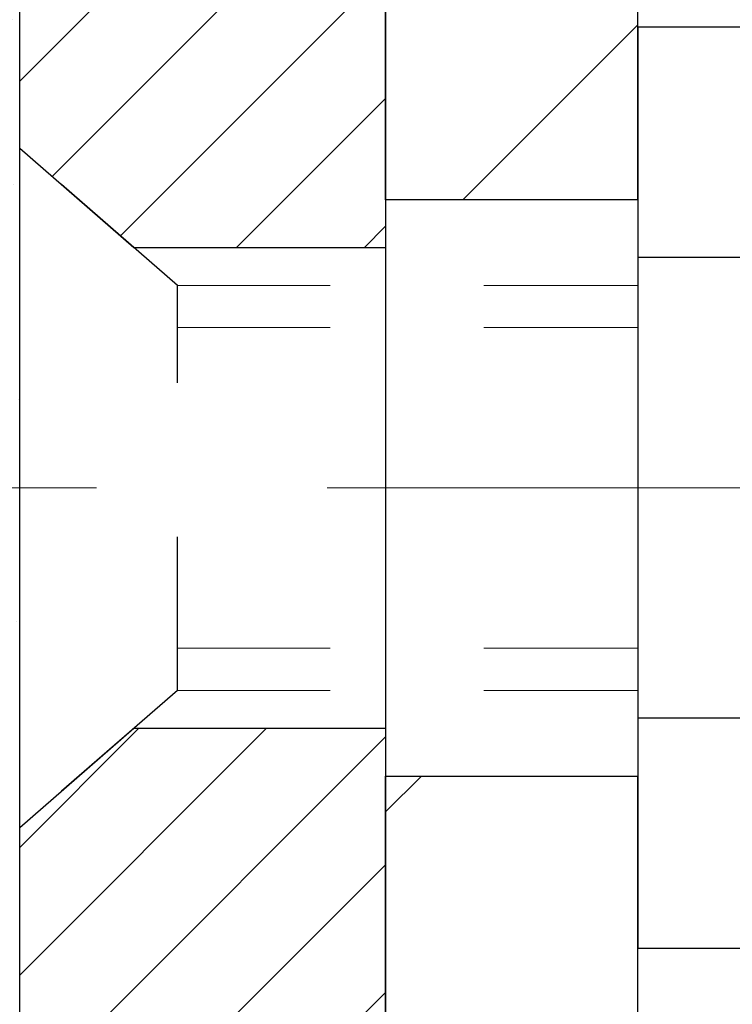
# Model space of a CAD drawing. Units: inches. Extents: x 34.4 to 83.8, y -2.8 to 37.2.
# Drawn here: x 58 to 58.4, y 22.8 to 23.4 of the extents above; entities that cross this region are included whole.
import ezdxf

# ---------------------------------------------------------------- set-up
doc = ezdxf.new("R2010")
doc.units = ezdxf.units.IN
doc.header["$MEASUREMENT"] = 0
doc.linetypes.add('CENTERX2', pattern=[4, 2.5, -0.5, 0.5, -0.5])
doc.linetypes.add('HIDDEN', pattern=[0.375, 0.25, -0.125])
for name, color, linetype, lineweight in [('CENTERLINE - L', 1, 'CENTERX2', 18), ('CONCRETE - H', 130, 'Continuous', 9), ('EPOXY ADHESIVE - H', 50, 'Continuous', 15), ('EPOXY ADHESIVE - L', 52, 'Continuous', 25), ('MIG FOOT - H', 251, 'Continuous', 20), ('MIG FOOT - L', 7, 'Continuous', 30), ('MIG RETAINER - H', 251, 'Continuous', 20), ('MIG RETAINER - L', 7, 'Continuous', 30), ('SCREW - L', 1, 'Continuous', 25)]:
    doc.layers.add(name, color=color, linetype=linetype, lineweight=lineweight)
doc.layers.add('METAL11', color=7, linetype='Continuous')

msp = doc.modelspace()

# ---------------------------------------------------------------- hatches: boundary and pattern name
at = {"layer": 'CONCRETE - H'}
h = msp.add_hatch(dxfattribs=at)
h.set_pattern_fill('AR-CONC', color=256, scale=0.19)
h.set_pattern_definition([(49.99999999999999, (319.7395644431717, 712.6549607110583), (1.362794346941432, -0.1192290564669307), [0.1425, -1.5675]), (355, (319.7395644431717, 712.6549607110583), (-0.2636275338647, 1.429165054030022), [0.114, -1.254]), (100.45144446, (319.8531306370717, 712.6450249574584), (1.099166808781513, 1.309935982840396), [0.1211063647999999, -1.332170012799998]), (46.18420000000002, (319.7395644431717, 713.0349607110584), (2.027758528275987, -0.3144866335068454), [0.2137499999999997, -2.351249999999996]), (96.63563549, (319.9085442586717, 713.0087534277584), (1.775857696781034, 1.850825341471646), [0.1816596498, -1.998256144]), (351.1841639899999, (319.7395644431717, 713.0349607110584), (1.775857695604069, 1.850825340512981), [0.171, -1.8810000019]), (21, (319.9295644431717, 712.9399607110583), (1.134123399025077, -0.7649758922641438), [0.1425, -1.5675]), (326.0000000000001, (319.9295644431717, 712.9399607110583), (0.4622991306510053, 1.377785085589021), [0.114, -1.254]), (71.45144474, (320.0240747257718, 712.8762127204584), (1.596422515786945, 0.6128091903320723), [0.121106361, -1.3321700128]), (37.50000000000001, (319.7395644431717, 712.6549607110583), (0.02310372510285227, 0.6324983222794919), [0, -1.2388, 0, -1.273, 0, -1.25875]), (7.499999999999999, (319.7395644431717, 712.6549607110583), (0.4998321211400824, 0.7493822525764845), [0, -0.7258, 0, -1.2103, 0, -0.47975]), (327.5, (319.3158644431717, 712.6549607110583), (1.014262628727577, -0.04285425629532154), [0, -0.475, 0, -1.482, 0, -1.9665]), (317.5, (319.1258644431717, 712.6549607110583), (1.108053721750534, 0.1901994664314037), [0, -0.6175, 0, -0.9842, 0, -1.3965])])
edge = h.paths.add_edge_path()
edge.add_spline(control_points=[(64.65341273204962, 25.12536407117796), (65.47686132925452, 24.1721294278766), (62.05971425723044, 24.75676372274893), (59.41765586792729, 22.22097616280462), (58.03400190962401, 16.54348438596435), (66.33364908641482, 14.56794710187148), (65.08028031894702, 14.39097247629911)], knot_values=[0, 0, 0, 0, 2.92384764204717, 4.052420765061296, 11.97104325028644, 14.90920212648237, 14.90920212648237, 14.90920212648237, 14.90920212648237], degree=3, periodic=0)
edge.add_line((65.08028031894804, 14.39097247629672), (64.58727866691657, 14.39097247629468))
edge.add_line((64.58727866691657, 14.39097247629468), (64.58727866690748, 14.51695648481007))
edge.add_line((64.58727866690748, 14.51695648481007), (64.58727866690703, 14.58782248481009))
edge.add_line((64.58727866690703, 14.58782248481009), (63.91759496690719, 14.58782248481009))
edge.add_arc((63.91759496690719, 14.6271924848096), 0.03936999999950785, 239.99999999985369, 270.0000000000414, ccw=False)
edge.add_line((63.89790996690732, 14.59309706466308), (63.76214905928953, 14.67147866122173))
edge.add_arc((63.70703105928959, 14.57601148481092), 0.1102359999992975, 59.99999999982745, 90.00000000005906)
edge.add_line((63.70703105928948, 14.68624748481022), (62.79907311826071, 14.68624748481011))
edge.add_arc((62.79907311826094, 14.72561748481041), 0.03937000000030366, 239.99999999981281, 269.9999999996691, ccw=False)
edge.add_line((62.77938811826067, 14.69152206466322), (62.09930093210198, 15.08417006748084))
edge.add_arc((62.03930099137449, 14.98024698480549), 0.1200000000002108, 60.0000326786982, 90.00000000013569)
edge.add_line((62.0393009913742, 15.10024698480572), (61.82785960881449, 15.10024698480561))
edge.add_arc((61.82785960881478, 15.13961698480557), 0.0393699999999626, 224.999999999532, 269.9999999995864, ccw=False)
edge.add_line((61.80002081483923, 15.11177819083048), (61.68355429070687, 15.2282447149629))
edge.add_arc((61.43385231639996, 14.97854274065662), 0.3531319186157165, 44.99999999992827, 76.0979991088519)
edge.add_arc((61.14456772331675, 13.8097729672146), 1.557170273115702, 76.09799910893422, 103.9020008910638)
edge.add_arc((60.85528313023309, 14.97854274065662), 0.3531319186155928, 103.9020008910675, 135.0000000000522)
edge.add_line((60.60558115592636, 15.2282447149629), (60.48911463179354, 15.11177819083036))
edge.add_arc((60.46127583781885, 15.13961698480443), 0.0393699999986818, 269.99999999950364, 315.00000000064347, ccw=False)
edge.add_line((60.4612758378185, 15.10024698480572), (58.75037073533434, 15.10024698480572))
edge.add_arc((58.75037073533429, 15.13961698480603), 0.03937000000030366, 180.0000000004964, 270.00000000008276, ccw=False)
edge.add_line((58.71100073533404, 15.13961698480568), (58.71100073533381, 22.47901071701347))
edge.add_arc((58.75037073533417, 22.47901071701335), 0.03937000000036051, 107.30237723697991, 179.9999999998346, ccw=False)
edge.add_line((58.73866152696388, 22.5165991639002), (58.75593446805721, 22.52312516069503))
edge.add_line((58.75593446805721, 22.52312516069503), (58.77311106423127, 22.52983954076342))
edge.add_line((58.77311106423127, 22.52983954076342), (58.79009497056819, 22.53693068737891))
edge.add_line((58.79009497056819, 22.53693068737891), (58.80678984214734, 22.54458698381484))
edge.add_line((58.80678984214734, 22.54458698381484), (58.82309933405128, 22.5529968133452))
edge.add_line((58.82309933405128, 22.5529968133452), (58.83893824837611, 22.56231238506609))
edge.add_line((58.83893824837611, 22.56231238506609), (58.85427877768603, 22.57249966514576))
edge.add_line((58.85427877768603, 22.57249966514576), (58.86911153185207, 22.58346485210598))
edge.add_line((58.86911153185207, 22.58346485210598), (58.88342712927312, 22.59511411679102))
edge.add_line((58.88342712927312, 22.59511411679102), (58.89721618486789, 22.607353681272))
edge.add_line((58.89721618486789, 22.607353681272), (58.91046746405169, 22.62011698286926))
edge.add_line((58.91046746405169, 22.62011698286926), (58.92316484560439, 22.63340936575503))
edge.add_line((58.92316484560439, 22.63340936575503), (58.93529497319793, 22.64723744183891))
edge.add_line((58.93529497319793, 22.64723744183891), (58.9468577637877, 22.66156881102404))
edge.add_line((58.9468577637877, 22.66156881102404), (58.95785622486898, 22.6763619896891))
edge.add_line((58.95785622486898, 22.6763619896891), (58.96829336393836, 22.69157549421413))
edge.add_line((58.96829336393836, 22.69157549421413), (58.97817218849156, 22.70716784097738))
edge.add_line((58.97817218849156, 22.70716784097738), (58.98749570602428, 22.72309754635887))
edge.add_line((58.98749570602428, 22.72309754635887), (58.99626698766548, 22.73932316861271))
edge.add_line((58.99626698766548, 22.73932316861271), (59.00449423222113, 22.75580664037227))
edge.add_line((59.00449423222113, 22.75580664037227), (59.01219444792974, 22.77251569150974))
edge.add_line((59.01219444792974, 22.77251569150974), (59.01938551131394, 22.789418623291))
edge.add_line((59.01938551131394, 22.789418623291), (59.02608577553525, 22.80648522248373))
edge.add_line((59.02608577553525, 22.80648522248373), (59.0323181512959, 22.82369948002099))
edge.add_line((59.0323181512959, 22.82369948002099), (59.03810808140184, 22.84105327845703))
edge.add_line((59.03810808140184, 22.84105327845703), (59.04348103580202, 22.85853858494181))
edge.add_line((59.04348103580202, 22.85853858494181), (59.04846248444443, 22.87614736662533))
edge.add_line((59.04846248444443, 22.87614736662533), (59.05307789727846, 22.8938715906578))
edge.add_line((59.05307789727846, 22.8938715906578), (59.05735274425211, 22.91170322418918))
edge.add_line((59.05735274425211, 22.91170322418918), (59.06131249531524, 22.9296342343697))
edge.add_line((59.06131249531524, 22.9296342343697), (59.06498262041538, 22.94765658834956))
edge.add_line((59.06498262041538, 22.94765658834956), (59.06838858950238, 22.96576225327851))
edge.add_line((59.06838858950238, 22.96576225327851), (59.0715558725247, 22.98394319630677))
edge.add_line((59.0715558725247, 22.98394319630677), (59.07450993943036, 23.00219138458431))
edge.add_line((59.07450993943036, 23.00219138458431), (59.07727626016919, 23.02049878526202))
edge.add_line((59.07727626016919, 23.02049878526202), (59.0798803046892, 23.03885736548875))
edge.add_line((59.0798803046892, 23.03885736548875), (59.08196460199048, 23.05440295366441))
edge.add_line((59.08196460199048, 23.05440295366441), (59.08198234205935, 23.05440109973381))
edge.add_line((59.08198234205935, 23.05440109973381), (59.08470344486847, 23.07569593319192))
edge.add_line((59.08470344486847, 23.07569593319192), (59.08697348042557, 23.09415985496855))
edge.add_line((59.08697348042557, 23.09415985496855), (59.08918311955864, 23.11264282489526))
edge.add_line((59.08918311955864, 23.11264282489526), (59.09135098671777, 23.13107859527167))
edge.add_arc((59.03270352132341, 23.13800447628535), 0.05905499999998298, 353.2649378250117, 366.6781923674303)
edge.add_line((59.09135783221706, 23.14487214245275), (59.08918311955864, 23.16336612767861))
edge.add_line((59.08918311955864, 23.16336612767861), (59.08697348042557, 23.18184909760532))
edge.add_line((59.08697348042557, 23.18184909760532), (59.08470344486847, 23.2003130193815))
edge.add_line((59.08470344486847, 23.2003130193815), (59.08234754293932, 23.21874986015825))
edge.add_line((59.08234754293932, 23.21874986015825), (59.0798803046892, 23.2371515870849))
edge.add_line((59.0798803046892, 23.2371515870849), (59.07727626016919, 23.25551016731185))
edge.add_line((59.07727626016919, 23.25551016731185), (59.07450993943036, 23.27381756798911))
edge.add_line((59.07450993943036, 23.27381756798911), (59.0715558725247, 23.29206575626711))
edge.add_line((59.0715558725247, 23.29206575626711), (59.06838858950238, 23.31024669929536))
edge.add_line((59.06838858950238, 23.31024669929536), (59.06498262041538, 23.32835236422432))
edge.add_line((59.06498262041538, 23.32835236422432), (59.06131249531524, 23.34637471820395))
edge.add_line((59.06131249531524, 23.34637471820395), (59.05735274425211, 23.36430572838447))
edge.add_line((59.05735274425211, 23.36430572838447), (59.05307789727846, 23.38213736191608))
edge.add_line((59.05307789727846, 23.38213736191608), (59.04846248444443, 23.39986158594854))
edge.add_line((59.04846248444443, 23.39986158594854), (59.04348103580202, 23.41747036763206))
edge.add_line((59.04348103580202, 23.41747036763206), (59.03810808140184, 23.43495567411662))
edge.add_line((59.03810808140184, 23.43495567411662), (59.0323181512959, 23.45230947255266))
edge.add_line((59.0323181512959, 23.45230947255266), (59.02608577553525, 23.46952373009015))
edge.add_line((59.02608577553525, 23.46952373009015), (59.01938551131394, 23.48659032928265))
edge.add_line((59.01938551131394, 23.48659032928265), (59.01219444792974, 23.50349326106391))
edge.add_line((59.01219444792974, 23.50349326106391), (59.00449423222113, 23.5202023122016))
edge.add_line((59.00449423222113, 23.5202023122016), (58.99626698766548, 23.53668578396116))
edge.add_line((58.99626698766548, 23.53668578396116), (58.98749570602428, 23.552911406215))
edge.add_line((58.98749570602428, 23.552911406215), (58.97817218849156, 23.5688411115965))
edge.add_line((58.97817218849156, 23.5688411115965), (58.96829336393836, 23.58443345835974))
edge.add_line((58.96829336393836, 23.58443345835974), (58.95785622486898, 23.59964696288455))
edge.add_line((58.95785622486898, 23.59964696288455), (58.94685776378725, 23.61444014154984))
edge.add_line((58.94685776378725, 23.61444014154984), (58.93529497319793, 23.62877151073496))
edge.add_line((58.93529497319793, 23.62877151073496), (58.92316484560439, 23.64259958681885))
edge.add_line((58.92316484560439, 23.64259958681885), (58.91046746405124, 23.65589196970461))
edge.add_line((58.91046746405124, 23.65589196970461), (58.89721618486789, 23.66865527130165))
edge.add_line((58.89721618486789, 23.66865527130165), (58.88342712927312, 23.68089483578285))
edge.add_line((58.88342712927312, 23.68089483578285), (58.86911153185207, 23.69254410046767))
edge.add_line((58.86911153185207, 23.69254410046767), (58.85427877768603, 23.70350928742789))
edge.add_line((58.85427877768603, 23.70350928742789), (58.83893824837611, 23.71369656750755))
edge.add_line((58.83893824837611, 23.71369656750755), (58.82328609981101, 23.7229022939581))
edge.add_line((58.82328609981101, 23.7229022939581), (58.82329231258524, 23.72291263174054))
edge.add_line((58.82329231258524, 23.72291263174054), (58.82309933405128, 23.72301213922867))
edge.add_line((58.82309933405128, 23.72301213922867), (58.82328609981101, 23.7229022939581))
edge.add_line((58.82328609981101, 23.7229022939581), (58.80678984214734, 23.73142196875858))
edge.add_line((58.80678984214734, 23.73142196875858), (58.79009497056774, 23.73907826519451))
edge.add_line((58.79009497056774, 23.73907826519451), (58.77311106423127, 23.74616941181))
edge.add_line((58.77311106423127, 23.74616941181), (58.75593446805721, 23.75288379187839))
edge.add_line((58.75593446805721, 23.75288379187839), (58.73866152696371, 23.75940978867334))
edge.add_arc((58.75037073533377, 23.79699823556007), 0.03937000000012808, 180.0000000004964, 252.69762276328692, ccw=False)
edge.add_line((58.71100073533358, 23.79699823555973), (58.71100073533404, 23.91088767330018))
edge.add_line((58.71100073533404, 23.91088767330018), (58.71100073533404, 23.98623328441897))
edge.add_line((58.71100073533404, 23.98623328441897), (58.64013473533402, 23.98623328441897))
edge.add_line((58.64013473533402, 23.98623328441897), (58.61283983894015, 23.98623328441874))
edge.add_arc((58.65194573533296, 23.99078584053962), 0.03936999999897129, 122.90315213850349, 186.640261262203, ccw=False)
edge.add_line((58.63055913869817, 24.02384049806767), (58.94577707915408, 24.22778872954075))
edge.add_arc((58.76808723533259, 24.42648108296862), 0.2665564328768204, 311.8061494065143, 360.000000000171)
edge.add_line((59.03464366820941, 24.42648108296942), (59.03464366820941, 24.47569468531867))
edge.add_line((59.03464366820941, 24.47569468531867), (59.05352162508649, 24.4756946853189))
edge.add_line((59.05352162508649, 24.4756946853189), (59.12438737311828, 24.4756946853189))
edge.add_line((59.12438737311828, 24.4756946853189), (59.12438737311828, 24.42200081272847))
edge.add_line((59.12438737311828, 24.42200081272847), (59.3232062707562, 24.42200081272847))
edge.add_arc((59.3232062707562, 24.50074097020877), 0.07874015748029706, 270, 360)
edge.add_line((59.4019464282365, 24.50074097020877), (59.4019464282365, 25.12529838610942))
edge.add_line((59.4019464282365, 25.12529838610942), (60.46906506902457, 25.12529838610942))
edge.add_line((60.46906506902457, 25.12529838610942), (64.65341273204962, 25.12536407117796))
at = {"layer": 'EPOXY ADHESIVE - H'}
h = msp.add_hatch(dxfattribs=at)
h.set_pattern_fill('AR-SAND', color=256, scale=0.03937007874015701, style=0)
h.set_pattern_definition([(142.5, (45.50771736504134, -2.478235041707421), (0.002480053468882181, 0.07585920350445416), [0, -0.05984251968503865, 0, -0.06692913385826692, 0, -0.06397637795275514]), (172.5, (45.50771736504134, -2.478235041707421), (-0.06967624823888606, 0.1111081128043191), [0, -0.03228346456692874, 0, -0.05393700787401511, 0, -0.02066929133858243]), (212.5, (45.55614256189187, -2.478235041707421), (-0.1226040103051755, 0.0002227973833450563), [0, -0.01968503937007818, 0, -0.07086614173228134, 0, -0.0925196850393677]), (222.5, (45.55614256189187, -2.478235041707421), (-0.118351441124892, 0.03455415609977317), [0, -0.009842519685039096, 0, -0.04645669291338464, 0, -0.05314960629921134])])
h.paths.add_polyline_path([(57.91039976308275, 22.39555944925371), (57.96906955028686, 22.39555944925348), (57.9690717499459, 22.62529888610015), (57.96906506902474, 22.87529838610931), (57.96906506902474, 24.27687318925859), (57.92205261683625, 24.27687318925882), (57.92314470008, 24.01693406138293), (57.94012180066261, 23.90355092306663), (57.92341823016454, 23.8046078176485), (57.9170066849822, 23.59322795145454), (57.897775696503, 23.43309242970099), (57.9170066849822, 23.36903866530793), (57.90418724168535, 23.15125408913809), (57.897775696503, 23.00846163895994), (57.9170066849822, 22.76505600134124), (57.90418724168535, 22.56008084512359)])
at = {"layer": 'MIG FOOT - H'}
h = msp.add_hatch(dxfattribs=at)
h.set_pattern_fill('ANSI31', color=256, scale=1.9685, style=0)
h.set_pattern_definition([(45, (-891.2047063746484, -442.4373699459479), (-0.1739924623457148, 0.1739924623457148), [])])
h.paths.add_polyline_path([(58.37106391473259, 23.88813197628804), (58.20706391473283, 23.88813197628804), (58.20706391473328, 23.32563197628804), (58.37106391473304, 23.32563197628804)])
edge = h.paths.add_edge_path()
edge.add_line((60.92581388373316, 14.80497197628836), (58.5613939147334, 14.80497197628836))
edge.add_arc((58.56139391473295, 14.99530197628826), 0.1903299999999604, 179.9999999999829, 270.0000000000342, ccw=False)
edge.add_line((58.37106391473304, 14.99530197628826), (58.3710639147335, 22.95063197628804))
edge.add_line((58.3710639147335, 22.95063197628804), (58.20706391473328, 22.95063197628804))
edge.add_line((58.20706391473328, 22.95063197628804), (58.20706391473328, 14.99530197628826))
edge.add_arc((58.5613939147334, 14.99530197628826), 0.3543300000001182, 180.0000000000092, 269.9999999999816)
edge.add_line((58.5613939147334, 14.64097197628814), (60.92581388373361, 14.64097197628814))
edge.add_line((60.92581388373316, 14.64097197628814), (60.92581388373316, 14.80497197628813))
h.paths.add_polyline_path([(61.89456391473283, 14.80497197628813), (61.36331694573306, 14.80497197628813), (61.36331694573306, 14.64097197628814), (61.89456391473328, 14.64097197628814)])
at = {"layer": 'MIG RETAINER - H'}
h = msp.add_hatch(dxfattribs=at)
h.set_pattern_fill('ANSI31', color=256, scale=0.47, style=0)
h.set_pattern_definition([(45, (-891.2047063746484, -413.1362262523921), (-0.04154252339470966, 0.04154252339470967), [])])
h.paths.add_polyline_path([(57.96906391473482, 22.21613197628801), (57.96906391473345, 22.9172488834223), (58.04336024901528, 22.98183370148251), (58.20706391473328, 22.98183370148251), (58.20706391473374, 22.21613197628824)])
edge = h.paths.add_edge_path()
edge.add_arc((58.74906391473183, 24.66513197629035), 0.07800000000003138, 270.000000000501, 360.0000000000418)
edge.add_line((58.82706391473181, 24.66513197629035), (58.82706391473135, 24.92813197628755))
edge.add_arc((58.84706391473179, 24.92813197628777), 0.02000000000020918, 90.00000000195422, 180.0000000006514, ccw=False)
edge.add_line((58.84706391473088, 24.94813197628798), (58.93406391473087, 24.9481319762898))
edge.add_arc((58.93406391473133, 24.91813197628983), 0.03000000000002956, 2.1719870346714742e-10, 90.0000000013028, ccw=False)
edge.add_line((58.96406391473153, 24.91813197628983), (58.96406391473244, 24.3831319762827))
edge.add_arc((58.80706391473228, 24.3831319762827), 0.1569999999999254, -90.00000000033191, 6.230038707144558e-11, ccw=False)
edge.add_line((58.80706391473137, 24.22613197628277), (58.6408035997743, 24.22613197628368))
edge.add_arc((58.64080359978476, 24.147392291252), 0.07873968503150763, 90.00000000777618, 177.4144840053407)
edge.add_arc((58.44726114071869, 24.15613197628738), 0.114999999999426, 275.2124696741832, 357.41448399788595, ccw=False)
edge.add_arc((58.45589182604368, 24.06152483453423), 0.02000000000000517, 160.3257550186187, 275.2124696744299, ccw=False)
edge.add_arc((58.32584485961257, 24.10802244872241), 0.1181095275611714, 340.3257550185371, 642.6342225154141)
edge.add_arc((58.3560530197729, 23.9732570649511), 0.02000000000040289, -10.621520467928804, 102.63422251394002, ccw=False)
edge.add_arc((58.29806391473272, 23.98413197628918), 0.07899999999997757, 270.0000000008245, 349.3784795304081, ccw=False)
edge.add_line((58.29806391473363, 23.90513197628923), (58.22406391473265, 23.90513197628809))
edge.add_arc((58.22406391473265, 23.88813197628804), 0.01699999999999591, 90.00000000076633, 180)
edge.add_line((58.20706391473283, 23.88813197628804), (58.20706391473328, 23.29443025109333))
edge.add_line((58.20706391473328, 23.29443025109333), (58.04336024901528, 23.29443025109333))
edge.add_line((58.04336024901528, 23.29443025109333), (57.96906391473345, 23.35901506915354))
edge.add_line((57.96906391473345, 23.35901506915354), (57.96906391473163, 24.9181319762871))
edge.add_arc((57.99906391473138, 24.91813197628733), 0.02999999999985903, 90.00000000043423, 180.0000000002171, ccw=False)
edge.add_line((57.99906391473093, 24.94813197628707), (58.06406391473098, 24.94813197628775))
edge.add_arc((58.06406391473143, 24.92813197628777), 0.01999999999998181, 0, 90.00000000065143, ccw=False)
edge.add_line((58.08406391473142, 24.92813197628777), (58.08406391473187, 24.66513197628626))
edge.add_arc((58.16206391473185, 24.66513197628649), 0.07799999999997453, 180.0000000000835, 270.0000000004176)
edge.add_line((58.1620639147323, 24.58713197628651), (58.16606391473221, 24.58713197628651))
edge.add_arc((58.16606391473175, 24.66513197628626), 0.07799999999986085, 270.000000000334, 360.0000000001671)
edge.add_line((58.24406391473173, 24.66513197628649), (58.24406391473127, 24.92813197628709))
edge.add_arc((58.26406391473125, 24.92813197628709), 0.01999999999998181, 90.00000000032571, 180, ccw=False)
edge.add_line((58.26406391473125, 24.94813197628707), (58.4055105627877, 24.94813197628798))
edge.add_line((58.4055105627877, 24.94813197628821), (58.4055105627877, 24.61723677007092))
edge.add_line((58.4055105627877, 24.61723677007092), (58.42479612518542, 24.59790616316911))
edge.add_line((58.42479612518542, 24.59790616316911), (58.42479612518542, 24.52076391358389))
edge.add_line((58.42479612518542, 24.52076391358366), (58.48265281237406, 24.48219278879071))
edge.add_line((58.48265281237406, 24.48219278879094), (58.54050949956269, 24.52076391358389))
edge.add_line((58.54050949956269, 24.52076391358366), (58.54050949956269, 24.59790616316889))
edge.add_line((58.54050949956269, 24.59790616316911), (58.55979506195951, 24.61719172556502))
edge.add_line((58.55979506195951, 24.61719172556502), (58.55979506195951, 24.94813197628798))
edge.add_line((58.55979506195951, 24.94813197628821), (58.64706391473152, 24.94813197628844))
edge.add_arc((58.64706391473152, 24.92813197628846), 0.01999999999998181, 0, 90, ccw=False)
edge.add_line((58.6670639147315, 24.92813197628846), (58.66706391473195, 24.66513197629035))
edge.add_arc((58.74506391473193, 24.66513197629035), 0.07800000000008822, 180.000000000167, 270.000000000334)
edge.add_line((58.74506391473238, 24.58713197629038), (58.74906391473229, 24.58713197629038))

# ---------------------------------------------------------------- linework, layer by layer
at = {"layer": 'CENTERLINE - L', "ltscale": 0.3}
msp.add_line((58.91908335928753, 23.13813197628804), (57.92006044020724, 23.13813197628804), dxfattribs=at)
at = {"layer": 'EPOXY ADHESIVE - L'}
msp.add_lwpolyline([(57.96906391473371, 22.39555944925348), (57.96906391473371, 22.39555944925348), (57.9690717499459, 22.62529888610015), (57.96906506902474, 22.87529838610931), (57.96906506902428, 24.25029838610931, -0.1315191916947999), (57.93415535466252, 24.31740525663605), (57.92314470008, 24.01693406138293), (57.94012180066261, 23.90355092306663), (57.92341823016454, 23.8046078176485), (57.9170066849822, 23.59322795145454), (57.897775696503, 23.43309242970099), (57.9170066849822, 23.36903866530793), (57.90418724168535, 23.15125408913809), (57.897775696503, 23.00846163895994), (57.9170066849822, 22.76505600134124), (57.90418724168535, 22.56008084512359), (57.91039976308278, 22.39555944925371)], format="xyb", dxfattribs=at)
at = {"layer": 'METAL11'}
msp.add_line((58.3710639147335, 23.23200297772212), (58.3710639147335, 22.85700297772212), dxfattribs=at)
at = {"layer": 'MIG FOOT - L'}
for p, q in [((58.20706391473328, 23.32563197628804), (58.20706391473283, 23.88813197628804)), ((58.37106391473304, 23.32563197628804), (58.37106391473259, 23.88813197628804)), ((58.20706391473328, 23.32563197628804), (58.20706391473328, 22.95063197628804)), ((58.37106391473304, 23.32563197628804), (58.20706391473328, 23.32563197628804)), ((58.37106391473304, 23.32563197628804), (58.37106391473304, 22.95063197628804)), ((58.20706391473328, 14.99530197628826), (58.20706391473328, 22.95063197628804)), ((58.20706391473328, 22.95063197628804), (58.37106391473304, 22.95063197628804)), ((58.37106391473304, 14.99530197628826), (58.37106391473304, 22.95063197628804))]:
    msp.add_line(p, q, dxfattribs=at)
at = {"layer": 'MIG RETAINER - L'}
msp.add_lwpolyline([(58.20706391473283, 23.88813197628804), (58.20706391473328, 23.29443025109333), (58.04336024901528, 23.29443025109333), (57.96906391473345, 23.35901506915354), (57.96906391473163, 24.9181319762871, -0.4142135623706347)], format="xyb", dxfattribs=at)
msp.add_lwpolyline([(57.96906391473482, 22.21613197628801), (57.96906391473345, 22.9172488834223), (58.04336024901528, 22.98183370148251), (58.20706391473328, 22.98183370148251), (58.20706391473374, 22.21613197628824)], close=True, dxfattribs=at)
at = {"layer": 'SCREW - L'}
for p, q in [((58.61135423501179, 23.43784754395267), (58.37106391473304, 23.43784754395267)), ((58.37106391473304, 23.43784754395267), (58.37106391473304, 22.83842247158975)), ((58.61135423501179, 23.28799127586205), (58.37106391473304, 23.28799127586205)), ((58.61135423501179, 22.9882787396806), (58.37106391473304, 22.98827873968037)), ((58.61135423501179, 22.83842247158975), (58.37106391473304, 22.83842247158975))]:
    msp.add_line(p, q, dxfattribs=at)
at = {"layer": 'SCREW - L', "linetype": 'HIDDEN', "ltscale": 0.025}
for p, q in [((57.96906391473345, 22.9172488834223), (57.96906391473345, 23.35901506915354)), ((58.07163029413374, 23.26985547579432), (57.96906391473345, 23.35901506915354)), ((57.96906391473379, 22.9123988834225), (57.96906391473379, 23.35416506915374)), ((58.07163726877894, 23.00641453974811), (58.07163029413374, 23.26985547579432)), ((58.07163726877894, 23.00641453974811), (57.96906391473345, 22.9172488834223))]:
    msp.add_line(p, q, dxfattribs=at)
at = {"layer": 'SCREW - L', "linetype": 'HIDDEN', "lineweight": 5, "ltscale": 0.025}
for p, q in [((58.37106391473304, 23.26985547579432), (58.07163029413374, 23.26985547579432)), ((58.37106391473304, 23.24241371162282), (58.07163102065948, 23.24241371162282)), ((58.37106391473304, 23.03385630391938), (58.0716365422532, 23.03385630391938)), ((58.37106391473304, 23.00641453974811), (58.07163726877894, 23.00641453974811))]:
    msp.add_line(p, q, dxfattribs=at)

doc.saveas('drawing.dxf')
